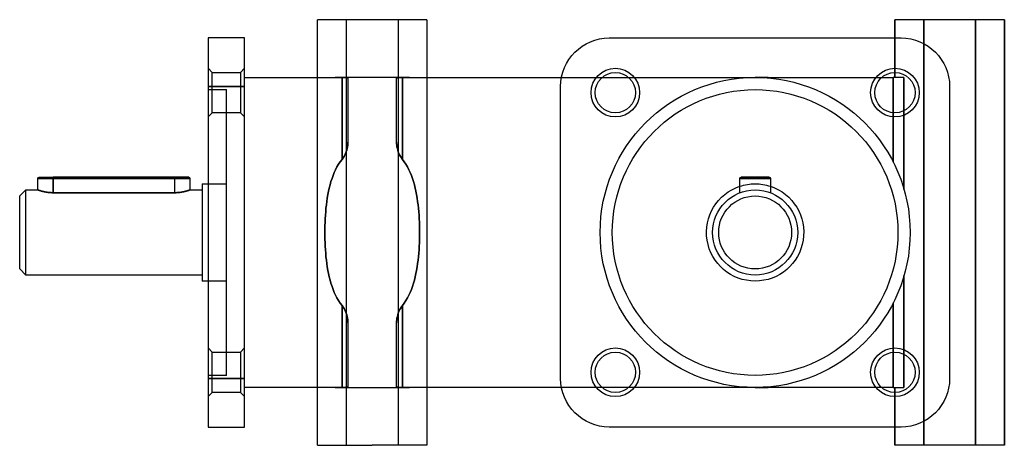
# Model space of a CAD drawing. Units: millimetres. Extents: x 45 to 448, y 47 to 338.
# Drawn here: x 286 to 448, y 47 to 117 of the extents above; entities that cross this region are included whole.
import ezdxf

# ---------------------------------------------------------------- set-up
doc = ezdxf.new("R2010")
doc.units = ezdxf.units.MM
doc.layers.add('HIDDEN', color=7, linetype='Continuous')
doc.layers.add('THICK', color=7, linetype='Continuous')

# ---------------------------------------------------------------- blocks, each defined once
blk = doc.blocks.new('atlanta_52_23_141_dsi7w7dnxbf4em4lb19z462ee_right')
at = {"layer": 'HIDDEN'}
for p, q in [((-67.25, 35), (-67.25, -35)), ((-67.25, 35), (-67.25, -35)), ((-58.75, -35), (-58.75, 35)), ((-58.75, -35), (-58.75, 35)), ((-54, -35), (-54, 35)), ((27.75, -35), (27.75, 35)), ((27.75, 35), (27.75, -35)), ((36.25, 35), (36.25, -35)), ((36.25, -35), (36.25, 35)), ((41, 35), (41, -35)), ((-90, 32), (-90, 32)), ((-84, 32), (-84, 32)), ((-24, 32), (-24, 32)), ((-24, 32), (-24, 32)), ((23, 32), (23, 26.32)), ((23, 26.32), (23, 32)), ((24, 32), (24, 32)), ((24, 32), (24, 32)), ((-89.32, 26.32), (-90, 27)), ((-89.32, 26.32), (-90, 27)), ((-89.32, 26.32), (-89.32, 23)), ((-89.32, 26.32), (-89.32, 23)), ((-84.68, 26.32), (-89.32, 26.32)), ((-84.68, 26.32), (-89.32, 26.32)), ((-84, 27), (-84.68, 26.32)), ((-84, 27), (-84.68, 26.32)), ((-84.68, 23), (-84.68, 26.32)), ((-84.68, 23), (-84.68, 26.32)), ((-84, 25.5), (-84, 25.5)), ((-72, 25.5), (-72, -25.5)), ((-69.12, 25.5), (-72, 25.5)), ((-69.12, 25.5), (-69.03, 25.5)), ((-69.03, 25.5), (-69.12, 25.5)), ((-69.12, 25.5), (-67.94, 25.5)), ((-69.03, 25.5), (-68.94, 25.5)), ((-68.94, 25.5), (-69.03, 25.5)), ((-68.94, 25.5), (-68.85, 25.5)), ((-68.85, 25.5), (-68.94, 25.5)), ((-68.85, 25.5), (-68.75, 25.5)), ((-68.75, 25.5), (-68.85, 25.5)), ((-68.75, 25.5), (-68.66, 25.5)), ((-68.66, 25.5), (-68.75, 25.5)), ((-68.66, 25.5), (-68.56, 25.5)), ((-68.56, 25.5), (-68.66, 25.5)), ((-68.56, 25.5), (-68.47, 25.5)), ((-68.47, 25.5), (-68.56, 25.5)), ((-68.47, 25.5), (-68.38, 25.5)), ((-68.38, 25.5), (-68.47, 25.5)), ((-68.38, 25.5), (-68.29, 25.5)), ((-68.29, 25.5), (-68.38, 25.5)), ((-68.29, 25.5), (-68.2, 25.5)), ((-68.2, 25.5), (-68.29, 25.5)), ((-68.2, 25.5), (-68.11, 25.5)), ((-68.11, 25.5), (-68.2, 25.5)), ((-68.11, 25.5), (-68.03, 25.5)), ((-68.03, 25.5), (-68.11, 25.5)), ((-68.03, 25.5), (-67.95, 25.5)), ((-67.95, 25.5), (-68.03, 25.5)), ((-67.96, 25.5), (-67.96, 12.02)), ((-67.96, 12.02), (-67.96, 25.5)), ((-67.96, 25.5), (-63, 25.5)), ((-67.95, 25.5), (-67.87, 25.5)), ((-67.87, 25.5), (-67.95, 25.5)), ((-67.87, 25.5), (-67.79, 25.5)), ((-67.79, 25.5), (-67.87, 25.5)), ((-67.79, 25.5), (-67.72, 25.49)), ((-67.72, 25.49), (-67.79, 25.5)), ((-67.72, 25.49), (-67.65, 25.49)), ((-67.65, 25.49), (-67.72, 25.49)), ((-67.65, 25.49), (-67.59, 25.49)), ((-67.59, 25.49), (-67.65, 25.49)), ((-67.59, 25.49), (-67.53, 25.49)), ((-67.53, 25.49), (-67.59, 25.49)), ((-67.53, 25.49), (-67.47, 25.49)), ((-67.47, 25.49), (-67.53, 25.49)), ((-67.47, 25.49), (-67.41, 25.49)), ((-67.41, 25.49), (-67.47, 25.49)), ((-67.41, 25.49), (-67.35, 25.48)), ((-67.35, 25.48), (-67.41, 25.49)), ((-67.35, 25.48), (-67.3, 25.48)), ((-67.3, 25.48), (-67.35, 25.48)), ((-67.3, 25.48), (-67.25, 25.48)), ((-67.25, 25.48), (-67.3, 25.48)), ((-67.25, 25.48), (-67.21, 25.47)), ((-67.21, 25.47), (-67.25, 25.48)), ((-67.21, 25.47), (-67.17, 25.47)), ((-67.17, 25.47), (-67.21, 25.47)), ((-67.17, 25.47), (-67.13, 25.46)), ((-67.13, 25.46), (-67.17, 25.47)), ((-67.13, 25.46), (-67.1, 25.46)), ((-67.1, 25.46), (-67.13, 25.46)), ((-67.1, 25.46), (-67.08, 25.45)), ((-67.08, 25.45), (-67.1, 25.46)), ((-67.08, 25.45), (-67.05, 25.45)), ((-67.05, 25.45), (-67.08, 25.45)), ((-67.05, 25.45), (-67.03, 25.44)), ((-67.03, 25.44), (-67.05, 25.45)), ((-67.03, 25.44), (-67.02, 25.43)), ((-67.02, 25.43), (-67.03, 25.44)), ((-67.02, 25.43), (-67.01, 25.43)), ((-67.01, 25.43), (-67.02, 25.43)), ((-67.01, 25.43), (-67, 25.42)), ((-67, 25.42), (-67.01, 25.43)), ((-67, 25.5), (-67, 25.5)), ((-67, 14.87), (-67, 25.5)), ((-67, 25.5), (-67, 25.5)), ((-67, 25.42), (-67, 25.41)), ((-67, 25.41), (-67, 25.42)), ((-63, 25.5), (-58.04, 25.5)), ((-59, 25.5), (-59, 25.5)), ((-59, 25.5), (-59, 14.87)), ((-59, 25.5), (-59, 25.5)), ((-59, 25.42), (-58.99, 25.43)), ((-58.99, 25.43), (-59, 25.42)), ((-59, 25.41), (-59, 25.42)), ((-59, 25.42), (-59, 25.41)), ((-58.99, 25.43), (-58.98, 25.43)), ((-58.98, 25.43), (-58.99, 25.43)), ((-58.98, 25.43), (-58.97, 25.44)), ((-58.97, 25.44), (-58.98, 25.43)), ((-58.97, 25.44), (-58.95, 25.45)), ((-58.95, 25.45), (-58.97, 25.44)), ((-58.95, 25.45), (-58.92, 25.45)), ((-58.92, 25.45), (-58.95, 25.45)), ((-58.92, 25.45), (-58.89, 25.46)), ((-58.9, 25.46), (-58.92, 25.45)), ((-58.87, 25.46), (-58.9, 25.46)), ((-58.89, 25.46), (-58.86, 25.46)), ((-58.83, 25.47), (-58.87, 25.46)), ((-58.86, 25.46), (-58.82, 25.47)), ((-58.79, 25.47), (-58.83, 25.47)), ((-58.82, 25.47), (-58.78, 25.47)), ((-58.75, 25.48), (-58.79, 25.47)), ((-58.78, 25.47), (-58.73, 25.48)), ((-58.7, 25.48), (-58.75, 25.48)), ((-58.73, 25.48), (-58.68, 25.48)), ((-58.65, 25.48), (-58.7, 25.48)), ((-58.68, 25.48), (-58.63, 25.48)), ((-58.59, 25.49), (-58.65, 25.48)), ((-58.63, 25.48), (-58.57, 25.49)), ((-58.53, 25.49), (-58.59, 25.49)), ((-58.57, 25.49), (-58.51, 25.49)), ((-58.47, 25.49), (-58.53, 25.49)), ((-58.51, 25.49), (-58.45, 25.49)), ((-58.41, 25.49), (-58.47, 25.49)), ((-58.45, 25.49), (-58.39, 25.49)), ((-58.35, 25.49), (-58.41, 25.49)), ((-58.39, 25.49), (-58.32, 25.49)), ((-58.28, 25.49), (-58.35, 25.49)), ((-58.32, 25.49), (-58.25, 25.5)), ((-58.21, 25.5), (-58.28, 25.49)), ((-58.25, 25.5), (-58.17, 25.5)), ((-58.13, 25.5), (-58.21, 25.5)), ((-58.17, 25.5), (-58.1, 25.5)), ((-58.05, 25.5), (-58.13, 25.5)), ((-58.1, 25.5), (-58.01, 25.5)), ((-57.97, 25.5), (-58.05, 25.5)), ((-58.04, 25.5), (-58.04, 12.02)), ((-58.04, 12.02), (-58.04, 25.5)), ((-58.04, 25.5), (-56.88, 25.5)), ((-58.01, 25.5), (-57.93, 25.5)), ((-57.89, 25.5), (-57.97, 25.5)), ((-57.93, 25.5), (-57.84, 25.5)), ((-57.8, 25.5), (-57.89, 25.5)), ((-57.84, 25.5), (-57.75, 25.5)), ((-57.71, 25.5), (-57.8, 25.5)), ((-57.75, 25.5), (-57.66, 25.5)), ((-57.62, 25.5), (-57.71, 25.5)), ((-57.66, 25.5), (-57.57, 25.5)), ((-57.53, 25.5), (-57.62, 25.5)), ((-57.57, 25.5), (-57.47, 25.5)), ((-57.44, 25.5), (-57.53, 25.5)), ((-57.47, 25.5), (-57.38, 25.5)), ((-57.34, 25.5), (-57.44, 25.5)), ((-57.38, 25.5), (-57.28, 25.5)), ((-57.25, 25.5), (-57.34, 25.5)), ((-57.28, 25.5), (-57.19, 25.5)), ((-57.15, 25.5), (-57.25, 25.5)), ((-57.19, 25.5), (-57.09, 25.5)), ((-57.06, 25.5), (-57.15, 25.5)), ((-57.09, 25.5), (-56.99, 25.5)), ((-56.97, 25.5), (-57.06, 25.5)), ((-56.99, 25.5), (-56.9, 25.5)), ((-56.88, 25.5), (-56.97, 25.5)), ((-56.9, 25.5), (-56.9, 25.5)), ((-56.9, 25.5), (-56.89, 25.5)), ((-56.9, 25.5), (-56.88, 25.5)), ((-56.89, 25.5), (-56.89, 25.5)), ((-56.89, 25.5), (-56.88, 25.5)), ((-56.88, 25.5), (-56.88, 25.5)), ((-56.88, 25.5), (-56.88, 25.5)), ((-54, 25.5), (-56.88, 25.5)), ((-25.19, 25.5), (-31.86, 25.5)), ((0, 25.5), (-20.81, 25.5)), ((0, 25.5), (0, 25.5)), ((0, 25.5), (0, 25.5)), ((0, 25.5), (2.12, 25.5)), ((2.12, 25.41), (2.12, 25.5)), ((2.12, 25.5), (2.12, 25.41)), ((2.12, 25.5), (2.12, 25.41)), ((20.81, 25.5), (2.12, 25.5)), ((2.12, 25.41), (2.12, 25.5)), ((22.71, 11.59), (22.71, 25.5)), ((22.71, 25.5), (22.71, 11.59)), ((22.71, 25.5), (22.71, 11.59)), ((24.49, 25.5), (24.49, 7.12)), ((24.49, 7.12), (24.49, 25.5)), ((24.49, 25.5), (24.49, 7.12)), ((-90, 24), (-84, 24)), ((-87, 23.5), (-90, 23.5)), ((-89.32, 23), (-89.32, 19.68)), ((-89.32, 23), (-89.32, 19.68)), ((-87, 23.5), (-87, 0)), ((-84.68, 19.68), (-84.68, 23)), ((-84.68, 19.68), (-84.68, 23)), ((-32, 24), (-32, 24)), ((-32, 24), (-32, 24)), ((32, 24), (32, 24)), ((32, 24), (32, 24)), ((-90, 19), (-89.32, 19.68)), ((-90, 19), (-89.32, 19.68)), ((-89.32, 19.68), (-84.68, 19.68)), ((-89.32, 19.68), (-84.68, 19.68)), ((-84.68, 19.68), (-84, 19)), ((-84.68, 19.68), (-84, 19)), ((22.71, 11.59), (22.71, 19.69)), ((24.49, 7.12), (24.49, 20.03)), ((-67.01, 14.62), (-67.03, 14.36)), ((-67.03, 14.36), (-67.01, 14.62)), ((-67, 14.87), (-67.01, 14.62)), ((-67.01, 14.62), (-67, 14.87)), ((-58.99, 14.62), (-59, 14.87)), ((-59, 14.87), (-58.99, 14.62)), ((-58.97, 14.36), (-58.99, 14.62)), ((-58.99, 14.62), (-58.97, 14.36)), ((-67.38, 13.01), (-67.5, 12.76)), ((-67.5, 12.76), (-67.38, 13.01)), ((-67.28, 13.28), (-67.38, 13.01)), ((-67.38, 13.01), (-67.28, 13.28)), ((-67.2, 13.55), (-67.28, 13.28)), ((-67.28, 13.28), (-67.2, 13.55)), ((-67.13, 13.82), (-67.2, 13.55)), ((-67.2, 13.55), (-67.13, 13.82)), ((-67.07, 14.09), (-67.13, 13.82)), ((-67.13, 13.82), (-67.07, 14.09)), ((-67.03, 14.36), (-67.07, 14.09)), ((-67.07, 14.09), (-67.03, 14.36)), ((-58.93, 14.09), (-58.97, 14.36)), ((-58.97, 14.36), (-58.93, 14.09)), ((-58.87, 13.82), (-58.93, 14.09)), ((-58.93, 14.09), (-58.87, 13.82)), ((-58.8, 13.55), (-58.87, 13.82)), ((-58.87, 13.82), (-58.8, 13.55)), ((-58.72, 13.27), (-58.8, 13.55)), ((-58.8, 13.55), (-58.72, 13.27)), ((-58.61, 13.01), (-58.72, 13.27)), ((-58.72, 13.27), (-58.61, 13.01)), ((-58.5, 12.75), (-58.61, 13.01)), ((-58.61, 13.01), (-58.5, 12.75)), ((-68.26, 11.62), (-68.54, 11.21)), ((-68.54, 11.21), (-68.26, 11.62)), ((-67.96, 12.02), (-68.26, 11.62)), ((-68.26, 11.62), (-67.96, 12.02)), ((-67.78, 12.27), (-67.96, 12.02)), ((-67.96, 12.02), (-67.78, 12.27)), ((-67.63, 12.51), (-67.78, 12.27)), ((-67.78, 12.27), (-67.63, 12.51)), ((-67.5, 12.76), (-67.63, 12.51)), ((-67.63, 12.51), (-67.5, 12.76)), ((-58.36, 12.49), (-58.5, 12.75)), ((-58.5, 12.75), (-58.36, 12.49)), ((-58.21, 12.25), (-58.36, 12.49)), ((-58.36, 12.49), (-58.21, 12.25)), ((-58.04, 12.02), (-58.21, 12.25)), ((-58.21, 12.25), (-58.04, 12.02)), ((-58.04, 12.02), (-57.74, 11.62)), ((-57.74, 11.62), (-58.04, 12.02)), ((-57.74, 11.62), (-57.46, 11.21)), ((-57.46, 11.21), (-57.74, 11.62)), ((-69.25, 9.85), (-69.44, 9.37)), ((-69.44, 9.37), (-69.25, 9.85)), ((-69.03, 10.32), (-69.25, 9.85)), ((-69.25, 9.85), (-69.03, 10.32)), ((-68.8, 10.77), (-69.03, 10.32)), ((-69.03, 10.32), (-68.8, 10.77)), ((-68.54, 11.21), (-68.8, 10.77)), ((-68.8, 10.77), (-68.54, 11.21)), ((-57.46, 11.21), (-57.2, 10.77)), ((-57.2, 10.77), (-57.46, 11.21)), ((-57.2, 10.77), (-56.97, 10.32)), ((-56.97, 10.32), (-57.2, 10.77)), ((-56.97, 10.32), (-56.75, 9.85)), ((-56.75, 9.85), (-56.97, 10.32)), ((-56.75, 9.85), (-56.56, 9.37)), ((-56.56, 9.37), (-56.75, 9.85)), ((-69.79, 8.36), (-69.94, 7.84)), ((-69.94, 7.84), (-69.79, 8.36)), ((-69.62, 8.87), (-69.79, 8.36)), ((-69.79, 8.36), (-69.62, 8.87)), ((-69.44, 9.37), (-69.62, 8.87)), ((-69.62, 8.87), (-69.44, 9.37)), ((-56.56, 9.37), (-56.38, 8.87)), ((-56.38, 8.87), (-56.56, 9.37)), ((-56.38, 8.87), (-56.21, 8.36)), ((-56.21, 8.36), (-56.38, 8.87)), ((-56.21, 8.36), (-56.06, 7.84)), ((-56.06, 7.84), (-56.21, 8.36)), ((-120, 7), (-120, -7)), ((-87, 8), (-90, 8)), ((-70.19, 6.77), (-70.29, 6.23)), ((-70.29, 6.23), (-70.19, 6.77)), ((-70.07, 7.31), (-70.19, 6.77)), ((-70.19, 6.77), (-70.07, 7.31)), ((-69.94, 7.84), (-70.07, 7.31)), ((-70.07, 7.31), (-69.94, 7.84)), ((-56.06, 7.84), (-55.93, 7.31)), ((-55.93, 7.31), (-56.06, 7.84)), ((-55.93, 7.31), (-55.81, 6.77)), ((-55.81, 6.77), (-55.93, 7.31)), ((-55.81, 6.77), (-55.71, 6.23)), ((-55.71, 6.23), (-55.81, 6.77)), ((-70.47, 5.11), (-70.54, 4.55)), ((-70.54, 4.55), (-70.47, 5.11)), ((-70.39, 5.67), (-70.47, 5.11)), ((-70.47, 5.11), (-70.39, 5.67)), ((-70.29, 6.23), (-70.39, 5.67)), ((-70.39, 5.67), (-70.29, 6.23)), ((-55.71, 6.23), (-55.61, 5.67)), ((-55.61, 5.67), (-55.71, 6.23)), ((-55.61, 5.67), (-55.53, 5.11)), ((-55.53, 5.11), (-55.61, 5.67)), ((-55.53, 5.11), (-55.46, 4.55)), ((-55.46, 4.55), (-55.53, 5.11)), ((-70.66, 3.41), (-70.7, 2.84)), ((-70.7, 2.84), (-70.66, 3.41)), ((-70.61, 3.98), (-70.66, 3.41)), ((-70.66, 3.41), (-70.61, 3.98)), ((-70.54, 4.55), (-70.61, 3.98)), ((-70.61, 3.98), (-70.54, 4.55)), ((-55.46, 4.55), (-55.39, 3.98)), ((-55.39, 3.98), (-55.46, 4.55)), ((-55.39, 3.98), (-55.34, 3.41)), ((-55.34, 3.41), (-55.39, 3.98)), ((-55.34, 3.41), (-55.3, 2.84)), ((-55.3, 2.84), (-55.34, 3.41)), ((-70.76, 1.69), (-70.78, 1.12)), ((-70.78, 1.12), (-70.76, 1.69)), ((-70.74, 2.26), (-70.76, 1.69)), ((-70.76, 1.69), (-70.74, 2.26)), ((-70.7, 2.84), (-70.74, 2.26)), ((-70.74, 2.26), (-70.7, 2.84)), ((-55.3, 2.84), (-55.26, 2.26)), ((-55.26, 2.26), (-55.3, 2.84)), ((-55.26, 2.26), (-55.24, 1.69)), ((-55.24, 1.69), (-55.26, 2.26)), ((-55.24, 1.69), (-55.22, 1.12)), ((-55.22, 1.12), (-55.24, 1.69)), ((-87, 0), (-87, -23.5)), ((-70.78, 1.12), (-70.79, 0.56)), ((-70.79, 0.56), (-70.78, 1.12)), ((-70.79, 0.56), (-70.79, 0)), ((-70.79, 0), (-70.79, 0.56)), ((-70.79, -0.56), (-70.79, 0)), ((-70.79, 0), (-70.79, -0.56)), ((-55.22, 1.12), (-55.21, 0.56)), ((-55.21, 0.56), (-55.22, 1.12)), ((-55.21, 0.56), (-55.21, 0)), ((-55.21, 0), (-55.21, 0.56)), ((-55.21, 0), (-55.21, -0.56)), ((-55.21, -0.56), (-55.21, 0)), ((-70.78, -1.12), (-70.79, -0.56)), ((-70.79, -0.56), (-70.78, -1.12)), ((-70.76, -1.69), (-70.78, -1.12)), ((-70.78, -1.12), (-70.76, -1.69)), ((-55.22, -1.12), (-55.24, -1.69)), ((-55.24, -1.69), (-55.22, -1.12)), ((-55.21, -0.56), (-55.22, -1.12)), ((-55.22, -1.12), (-55.21, -0.56)), ((-70.74, -2.26), (-70.76, -1.69)), ((-70.76, -1.69), (-70.74, -2.26)), ((-70.7, -2.84), (-70.74, -2.26)), ((-70.74, -2.26), (-70.7, -2.84)), ((-70.66, -3.41), (-70.7, -2.84)), ((-70.7, -2.84), (-70.66, -3.41)), ((-55.3, -2.84), (-55.34, -3.41)), ((-55.34, -3.41), (-55.3, -2.84)), ((-55.26, -2.26), (-55.3, -2.84)), ((-55.3, -2.84), (-55.26, -2.26)), ((-55.24, -1.69), (-55.26, -2.26)), ((-55.26, -2.26), (-55.24, -1.69)), ((-70.61, -3.98), (-70.66, -3.41)), ((-70.66, -3.41), (-70.61, -3.98)), ((-70.54, -4.55), (-70.61, -3.98)), ((-70.61, -3.98), (-70.54, -4.55)), ((-70.47, -5.11), (-70.54, -4.55)), ((-70.54, -4.55), (-70.47, -5.11)), ((-55.46, -4.55), (-55.53, -5.11)), ((-55.53, -5.11), (-55.46, -4.55)), ((-55.39, -3.98), (-55.46, -4.55)), ((-55.46, -4.55), (-55.39, -3.98)), ((-55.34, -3.41), (-55.39, -3.98)), ((-55.39, -3.98), (-55.34, -3.41)), ((-70.39, -5.67), (-70.47, -5.11)), ((-70.47, -5.11), (-70.39, -5.67)), ((-70.29, -6.23), (-70.39, -5.67)), ((-70.39, -5.67), (-70.29, -6.23)), ((-70.19, -6.77), (-70.29, -6.23)), ((-70.29, -6.23), (-70.19, -6.77)), ((-55.71, -6.23), (-55.81, -6.77)), ((-55.81, -6.77), (-55.71, -6.23)), ((-55.61, -5.67), (-55.71, -6.23)), ((-55.71, -6.23), (-55.61, -5.67)), ((-55.53, -5.11), (-55.61, -5.67)), ((-55.61, -5.67), (-55.53, -5.11)), ((-117.99, -7), (-118, -7)), ((-118, -7), (-118, -7)), ((-117.98, -6.99), (-117.99, -7)), ((-117.96, -6.99), (-117.98, -6.99)), ((-117.94, -6.98), (-117.96, -6.99)), ((-117.91, -6.97), (-117.94, -6.98)), ((-117.88, -6.96), (-117.91, -6.97)), ((-117.84, -6.94), (-117.88, -6.96)), ((-117.8, -6.93), (-117.84, -6.94)), ((-117.75, -6.91), (-117.8, -6.93)), ((-117.7, -6.9), (-117.75, -6.91)), ((-117.64, -6.88), (-117.7, -6.9)), ((-117.58, -6.86), (-117.64, -6.88)), ((-117.52, -6.84), (-117.58, -6.86)), ((-117.45, -6.82), (-117.52, -6.84)), ((-117.38, -6.8), (-117.45, -6.82)), ((-117.3, -6.78), (-117.38, -6.8)), ((-117.23, -6.76), (-117.3, -6.78)), ((-117.15, -6.74), (-117.23, -6.76)), ((-117.06, -6.72), (-117.15, -6.74)), ((-116.98, -6.7), (-117.06, -6.72)), ((-116.89, -6.68), (-116.98, -6.7)), ((-116.79, -6.66), (-116.89, -6.68)), ((-116.69, -6.65), (-116.79, -6.66)), ((-116.59, -6.63), (-116.69, -6.65)), ((-116.49, -6.61), (-116.59, -6.63)), ((-116.38, -6.6), (-116.49, -6.61)), ((-116.27, -6.58), (-116.38, -6.6)), ((-116.16, -6.57), (-116.27, -6.58)), ((-116.05, -6.56), (-116.16, -6.57)), ((-115.94, -6.55), (-116.05, -6.56)), ((-115.83, -6.55), (-115.94, -6.55)), ((-115.72, -6.54), (-115.83, -6.55)), ((-115.61, -6.54), (-115.72, -6.54)), ((-115.5, -6.54), (-115.61, -6.54)), ((-95.5, -6.54), (-115.5, -6.54)), ((-115.5, -6.54), (-115.5, -8.9)), ((-95.39, -6.54), (-95.5, -6.54)), ((-95.5, -6.54), (-95.5, -8.9)), ((-95.28, -6.54), (-95.39, -6.54)), ((-95.17, -6.55), (-95.28, -6.54)), ((-95.06, -6.55), (-95.17, -6.55)), ((-94.95, -6.56), (-95.06, -6.55)), ((-94.84, -6.57), (-94.95, -6.56)), ((-94.73, -6.58), (-94.84, -6.57)), ((-94.62, -6.6), (-94.73, -6.58)), ((-94.51, -6.61), (-94.62, -6.6)), ((-94.41, -6.63), (-94.51, -6.61)), ((-94.31, -6.65), (-94.41, -6.63)), ((-94.21, -6.66), (-94.31, -6.65)), ((-94.11, -6.68), (-94.21, -6.66)), ((-94.02, -6.7), (-94.11, -6.68)), ((-93.94, -6.72), (-94.02, -6.7)), ((-93.85, -6.74), (-93.94, -6.72)), ((-93.77, -6.76), (-93.85, -6.74)), ((-93.7, -6.78), (-93.77, -6.76)), ((-93.62, -6.8), (-93.7, -6.78)), ((-93.55, -6.82), (-93.62, -6.8)), ((-93.48, -6.84), (-93.55, -6.82)), ((-93.42, -6.86), (-93.48, -6.84)), ((-93.36, -6.88), (-93.42, -6.86)), ((-93.3, -6.9), (-93.36, -6.88)), ((-93.25, -6.91), (-93.3, -6.9)), ((-93.2, -6.93), (-93.25, -6.91)), ((-93.16, -6.94), (-93.2, -6.93)), ((-93.12, -6.96), (-93.16, -6.94)), ((-93.09, -6.97), (-93.12, -6.96)), ((-93.06, -6.98), (-93.09, -6.97)), ((-93.04, -6.99), (-93.06, -6.98)), ((-93.02, -6.99), (-93.04, -6.99)), ((-93.01, -7), (-93.02, -6.99)), ((-93, -7), (-93.01, -7)), ((-93, -7), (-93, -7)), ((-90, -8), (-87, -8)), ((-70.07, -7.31), (-70.19, -6.77)), ((-70.19, -6.77), (-70.07, -7.31)), ((-69.94, -7.84), (-70.07, -7.31)), ((-70.07, -7.31), (-69.94, -7.84)), ((-69.79, -8.36), (-69.94, -7.84)), ((-69.94, -7.84), (-69.79, -8.36)), ((-56.06, -7.84), (-56.21, -8.36)), ((-56.21, -8.36), (-56.06, -7.84)), ((-55.93, -7.31), (-56.06, -7.84)), ((-56.06, -7.84), (-55.93, -7.31)), ((-55.81, -6.77), (-55.93, -7.31)), ((-55.93, -7.31), (-55.81, -6.77)), ((-2.5, -6.54), (-2.5, -6.54)), ((-2.5, -6.54), (-2.5, -6.54)), ((-2.5, -6.54), (-2.5, -6.54)), ((2.5, -6.54), (2.5, -6.54)), ((2.5, -6.54), (2.5, -6.54)), ((24.49, -7.12), (24.49, -25.5)), ((24.49, -25.5), (24.49, -7.12)), ((24.49, -7.12), (24.49, -25.5)), ((24.49, -20.03), (24.49, -7.12)), ((-118, -8.9), (-115.5, -8.9)), ((-115.5, -9.1), (-115.5, -8.9)), ((-115.5, -8.9), (-95.5, -8.9)), ((-95.5, -8.9), (-93, -8.9)), ((-95.5, -9.1), (-95.5, -8.9)), ((-69.62, -8.87), (-69.79, -8.36)), ((-69.79, -8.36), (-69.62, -8.87)), ((-69.44, -9.37), (-69.62, -8.87)), ((-69.62, -8.87), (-69.44, -9.37)), ((-69.25, -9.85), (-69.44, -9.37)), ((-69.44, -9.37), (-69.25, -9.85)), ((-56.56, -9.37), (-56.75, -9.85)), ((-56.75, -9.85), (-56.56, -9.37)), ((-56.38, -8.87), (-56.56, -9.37)), ((-56.56, -9.37), (-56.38, -8.87)), ((-56.21, -8.36), (-56.38, -8.87)), ((-56.38, -8.87), (-56.21, -8.36)), ((-2.5, -8.9), (0, -8.9)), ((-2.5, -8.9), (0, -8.9)), ((-2.5, -8.9), (-2.5, -8.9)), ((-2.5, -8.9), (0, -8.9)), ((-2.5, -8.9), (-2.5, -8.9)), ((-2.3, -9.1), (-2.3, -9.1)), ((-2.3, -9.1), (-2.3, -9.1)), ((0, -8.9), (2.5, -8.9)), ((0, -8.9), (2.5, -8.9)), ((0, -8.9), (2.5, -8.9)), ((2.3, -9.1), (2.3, -9.1)), ((2.3, -9.1), (2.3, -9.1)), ((2.5, -8.9), (2.5, -8.9)), ((2.5, -8.9), (2.5, -8.9)), ((-69.03, -10.32), (-69.25, -9.85)), ((-69.25, -9.85), (-69.03, -10.32)), ((-68.8, -10.77), (-69.03, -10.32)), ((-69.03, -10.32), (-68.8, -10.77)), ((-68.54, -11.21), (-68.8, -10.77)), ((-68.8, -10.77), (-68.54, -11.21)), ((-68.26, -11.62), (-68.54, -11.21)), ((-68.54, -11.21), (-68.26, -11.62)), ((-57.46, -11.21), (-57.74, -11.62)), ((-57.74, -11.62), (-57.46, -11.21)), ((-57.2, -10.77), (-57.46, -11.21)), ((-57.46, -11.21), (-57.2, -10.77)), ((-56.97, -10.32), (-57.2, -10.77)), ((-57.2, -10.77), (-56.97, -10.32)), ((-56.75, -9.85), (-56.97, -10.32)), ((-56.97, -10.32), (-56.75, -9.85)), ((-67.96, -12.02), (-68.26, -11.62)), ((-68.26, -11.62), (-67.96, -12.02)), ((-67.96, -12.02), (-67.78, -12.27)), ((-67.78, -12.27), (-67.96, -12.02)), ((-67.96, -12.02), (-67.96, -25.5)), ((-67.96, -25.5), (-67.96, -12.02)), ((-67.78, -12.27), (-67.63, -12.51)), ((-67.63, -12.51), (-67.78, -12.27)), ((-67.63, -12.51), (-67.5, -12.76)), ((-67.5, -12.76), (-67.63, -12.51)), ((-67.5, -12.76), (-67.38, -13.01)), ((-67.38, -13.01), (-67.5, -12.76)), ((-58.5, -12.75), (-58.61, -13.01)), ((-58.61, -13.01), (-58.5, -12.75)), ((-58.36, -12.49), (-58.5, -12.75)), ((-58.5, -12.75), (-58.36, -12.49)), ((-58.21, -12.25), (-58.36, -12.49)), ((-58.36, -12.49), (-58.21, -12.25)), ((-58.04, -12.02), (-58.21, -12.25)), ((-58.21, -12.25), (-58.04, -12.02)), ((-57.74, -11.62), (-58.04, -12.02)), ((-58.04, -12.02), (-57.74, -11.62)), ((-58.04, -12.02), (-58.04, -25.5)), ((-58.04, -25.5), (-58.04, -12.02)), ((22.71, -19.69), (22.71, -11.59)), ((22.71, -11.59), (22.71, -25.5)), ((22.71, -25.5), (22.71, -11.59)), ((22.71, -11.59), (22.71, -25.5)), ((-67.38, -13.01), (-67.28, -13.28)), ((-67.28, -13.28), (-67.38, -13.01)), ((-67.28, -13.28), (-67.2, -13.55)), ((-67.2, -13.55), (-67.28, -13.28)), ((-67.2, -13.55), (-67.13, -13.82)), ((-67.13, -13.82), (-67.2, -13.55)), ((-67.13, -13.82), (-67.07, -14.09)), ((-67.07, -14.09), (-67.13, -13.82)), ((-67.07, -14.09), (-67.03, -14.36)), ((-67.03, -14.36), (-67.07, -14.09)), ((-67.03, -14.36), (-67.01, -14.62)), ((-67.01, -14.62), (-67.03, -14.36)), ((-58.97, -14.36), (-58.99, -14.62)), ((-58.99, -14.62), (-58.97, -14.36)), ((-58.93, -14.09), (-58.97, -14.36)), ((-58.97, -14.36), (-58.93, -14.09)), ((-58.87, -13.82), (-58.93, -14.09)), ((-58.93, -14.09), (-58.87, -13.82)), ((-58.8, -13.55), (-58.87, -13.82)), ((-58.87, -13.82), (-58.8, -13.55)), ((-58.72, -13.27), (-58.8, -13.55)), ((-58.8, -13.55), (-58.72, -13.27)), ((-58.61, -13.01), (-58.72, -13.27)), ((-58.72, -13.27), (-58.61, -13.01)), ((-67.01, -14.62), (-67, -14.87)), ((-67, -14.87), (-67.01, -14.62)), ((-67, -25.5), (-67, -14.87)), ((-58.99, -14.62), (-59, -14.87)), ((-59, -14.87), (-58.99, -14.62)), ((-59, -14.87), (-59, -25.5)), ((-89.32, -19.68), (-90, -19)), ((-89.32, -19.68), (-90, -19)), ((-84, -19), (-84.68, -19.68)), ((-84, -19), (-84.68, -19.68)), ((-89.32, -19.68), (-89.32, -23)), ((-89.32, -19.68), (-89.32, -23)), ((-84.68, -19.68), (-89.32, -19.68)), ((-84.68, -19.68), (-89.32, -19.68)), ((-84.68, -23), (-84.68, -19.68)), ((-84.68, -23), (-84.68, -19.68)), ((-90, -23.5), (-87, -23.5)), ((-84, -24), (-90, -24)), ((-89.32, -23), (-89.32, -26.32)), ((-89.32, -23), (-89.32, -26.32)), ((-84.68, -26.32), (-84.68, -23)), ((-84.68, -26.32), (-84.68, -23)), ((-32, -24), (-32, -24)), ((-32, -24), (-32, -24)), ((32, -24), (32, -24)), ((32, -24), (32, -24)), ((-84, -25.5), (-84, -25.5)), ((-72, -25.5), (-69.12, -25.5)), ((-69.03, -25.5), (-69.12, -25.5)), ((-69.12, -25.5), (-69.03, -25.5)), ((-67.96, -25.5), (-69.12, -25.5)), ((-68.94, -25.5), (-69.03, -25.5)), ((-69.03, -25.5), (-68.94, -25.5)), ((-68.85, -25.5), (-68.94, -25.5)), ((-68.94, -25.5), (-68.85, -25.5)), ((-68.75, -25.5), (-68.85, -25.5)), ((-68.85, -25.5), (-68.75, -25.5)), ((-68.66, -25.5), (-68.75, -25.5)), ((-68.75, -25.5), (-68.66, -25.5)), ((-68.56, -25.5), (-68.66, -25.5)), ((-68.66, -25.5), (-68.56, -25.5)), ((-68.47, -25.5), (-68.56, -25.5)), ((-68.56, -25.5), (-68.47, -25.5)), ((-68.38, -25.5), (-68.47, -25.5)), ((-68.47, -25.5), (-68.38, -25.5)), ((-68.29, -25.5), (-68.38, -25.5)), ((-68.38, -25.5), (-68.29, -25.5)), ((-68.2, -25.5), (-68.29, -25.5)), ((-68.29, -25.5), (-68.2, -25.5)), ((-68.11, -25.5), (-68.2, -25.5)), ((-68.2, -25.5), (-68.11, -25.5)), ((-68.03, -25.5), (-68.11, -25.5)), ((-68.11, -25.5), (-68.03, -25.5)), ((-67.95, -25.5), (-68.03, -25.5)), ((-68.03, -25.5), (-67.95, -25.5)), ((-63, -25.5), (-67.96, -25.5)), ((-67.87, -25.5), (-67.95, -25.5)), ((-67.95, -25.5), (-67.87, -25.5)), ((-67.79, -25.5), (-67.87, -25.5)), ((-67.87, -25.5), (-67.79, -25.5)), ((-67.72, -25.49), (-67.79, -25.5)), ((-67.79, -25.5), (-67.72, -25.49)), ((-67.65, -25.49), (-67.72, -25.49)), ((-67.72, -25.49), (-67.65, -25.49)), ((-67.59, -25.49), (-67.65, -25.49)), ((-67.65, -25.49), (-67.59, -25.49)), ((-67.53, -25.49), (-67.59, -25.49)), ((-67.59, -25.49), (-67.53, -25.49)), ((-67.47, -25.49), (-67.53, -25.49)), ((-67.53, -25.49), (-67.47, -25.49)), ((-67.41, -25.49), (-67.47, -25.49)), ((-67.47, -25.49), (-67.41, -25.49)), ((-67.35, -25.48), (-67.41, -25.49)), ((-67.41, -25.49), (-67.35, -25.48)), ((-67.3, -25.48), (-67.35, -25.48)), ((-67.35, -25.48), (-67.3, -25.48)), ((-67.25, -25.48), (-67.3, -25.48)), ((-67.3, -25.48), (-67.25, -25.48)), ((-67.21, -25.47), (-67.25, -25.48)), ((-67.25, -25.48), (-67.21, -25.47)), ((-67.17, -25.47), (-67.21, -25.47)), ((-67.21, -25.47), (-67.17, -25.47)), ((-67.13, -25.46), (-67.17, -25.47)), ((-67.17, -25.47), (-67.13, -25.46)), ((-67.1, -25.46), (-67.13, -25.46)), ((-67.13, -25.46), (-67.1, -25.46)), ((-67.08, -25.45), (-67.1, -25.46)), ((-67.1, -25.46), (-67.08, -25.45)), ((-67.05, -25.45), (-67.08, -25.45)), ((-67.08, -25.45), (-67.05, -25.45)), ((-67.03, -25.44), (-67.05, -25.45)), ((-67.05, -25.45), (-67.03, -25.44)), ((-67.02, -25.43), (-67.03, -25.44)), ((-67.03, -25.44), (-67.02, -25.43)), ((-67.01, -25.43), (-67.02, -25.43)), ((-67.02, -25.43), (-67.01, -25.43)), ((-67, -25.42), (-67.01, -25.43)), ((-67.01, -25.43), (-67, -25.42)), ((-67, -25.41), (-67, -25.42)), ((-67, -25.42), (-67, -25.41)), ((-67, -25.5), (-67, -25.5)), ((-67, -25.5), (-67, -25.5)), ((-58.04, -25.5), (-63, -25.5)), ((-59, -25.41), (-59, -25.42)), ((-59, -25.42), (-59, -25.41)), ((-59, -25.42), (-58.99, -25.43)), ((-58.99, -25.43), (-59, -25.42)), ((-59, -25.5), (-59, -25.5)), ((-59, -25.5), (-59, -25.5)), ((-58.99, -25.43), (-58.98, -25.43)), ((-58.98, -25.43), (-58.99, -25.43)), ((-58.98, -25.43), (-58.97, -25.44)), ((-58.97, -25.44), (-58.98, -25.43)), ((-58.97, -25.44), (-58.95, -25.45)), ((-58.95, -25.45), (-58.97, -25.44)), ((-58.95, -25.45), (-58.92, -25.45)), ((-58.92, -25.45), (-58.95, -25.45)), ((-58.92, -25.45), (-58.9, -25.46)), ((-58.9, -25.46), (-58.92, -25.45)), ((-58.9, -25.46), (-58.87, -25.46)), ((-58.87, -25.46), (-58.9, -25.46)), ((-58.87, -25.46), (-58.83, -25.47)), ((-58.83, -25.47), (-58.87, -25.46)), ((-58.83, -25.47), (-58.79, -25.47)), ((-58.79, -25.47), (-58.83, -25.47)), ((-58.79, -25.47), (-58.75, -25.48)), ((-58.75, -25.48), (-58.79, -25.47)), ((-58.75, -25.48), (-58.7, -25.48)), ((-58.7, -25.48), (-58.75, -25.48)), ((-58.7, -25.48), (-58.65, -25.48)), ((-58.65, -25.48), (-58.7, -25.48)), ((-58.65, -25.48), (-58.59, -25.49)), ((-58.59, -25.49), (-58.65, -25.48)), ((-58.59, -25.49), (-58.53, -25.49)), ((-58.53, -25.49), (-58.59, -25.49)), ((-58.53, -25.49), (-58.47, -25.49)), ((-58.47, -25.49), (-58.53, -25.49)), ((-58.47, -25.49), (-58.41, -25.49)), ((-58.41, -25.49), (-58.47, -25.49)), ((-58.41, -25.49), (-58.35, -25.49)), ((-58.35, -25.49), (-58.41, -25.49)), ((-58.35, -25.49), (-58.28, -25.49)), ((-58.28, -25.49), (-58.35, -25.49)), ((-58.28, -25.49), (-58.21, -25.5)), ((-58.21, -25.5), (-58.28, -25.49)), ((-58.21, -25.5), (-58.13, -25.5)), ((-58.13, -25.5), (-58.21, -25.5)), ((-58.13, -25.5), (-58.05, -25.5)), ((-58.05, -25.5), (-58.13, -25.5)), ((-56.88, -25.5), (-58.06, -25.5)), ((-58.05, -25.5), (-57.97, -25.5)), ((-57.97, -25.5), (-58.05, -25.5)), ((-57.97, -25.5), (-57.89, -25.5)), ((-57.89, -25.5), (-57.97, -25.5)), ((-57.89, -25.5), (-57.8, -25.5)), ((-57.8, -25.5), (-57.89, -25.5)), ((-57.8, -25.5), (-57.71, -25.5)), ((-57.71, -25.5), (-57.8, -25.5)), ((-57.71, -25.5), (-57.62, -25.5)), ((-57.62, -25.5), (-57.71, -25.5)), ((-57.62, -25.5), (-57.53, -25.5)), ((-57.53, -25.5), (-57.62, -25.5)), ((-57.53, -25.5), (-57.44, -25.5)), ((-57.44, -25.5), (-57.53, -25.5)), ((-57.44, -25.5), (-57.34, -25.5)), ((-57.34, -25.5), (-57.44, -25.5)), ((-57.34, -25.5), (-57.25, -25.5)), ((-57.25, -25.5), (-57.34, -25.5)), ((-57.25, -25.5), (-57.15, -25.5)), ((-57.15, -25.5), (-57.25, -25.5)), ((-57.15, -25.5), (-57.06, -25.5)), ((-57.06, -25.5), (-57.15, -25.5)), ((-57.06, -25.5), (-56.97, -25.5)), ((-56.97, -25.5), (-57.06, -25.5)), ((-56.97, -25.5), (-56.88, -25.5)), ((-56.88, -25.5), (-56.97, -25.5)), ((-56.88, -25.5), (-54, -25.5)), ((-31.86, -25.5), (-25.19, -25.5)), ((-20.81, -25.5), (0, -25.5)), ((0, -25.5), (0, -25.5)), ((0, -25.5), (0, -25.5)), ((2.12, -25.5), (0, -25.5)), ((2.12, -25.5), (2.12, -25.41)), ((2.12, -25.41), (2.12, -25.5)), ((2.12, -25.41), (2.12, -25.5)), ((2.12, -25.5), (2.12, -25.41)), ((2.12, -25.5), (20.81, -25.5)), ((23, -25.5), (23, -25.5)), ((-90, -27), (-89.32, -26.32)), ((-90, -27), (-89.32, -26.32)), ((-89.32, -26.32), (-84.68, -26.32)), ((-89.32, -26.32), (-84.68, -26.32)), ((-84.68, -26.32), (-84, -27)), ((-84.68, -26.32), (-84, -27)), ((23, -26.32), (23, -32)), ((23, -32), (23, -26.32)), ((-90, -32), (-90, -32)), ((-84, -32), (-84, -32)), ((-24, -32), (-24, -32)), ((-24, -32), (-24, -32)), ((24, -32), (24, -32)), ((24, -32), (24, -32))]:
    blk.add_line(p, q, dxfattribs=at)
for centre, radius, start, end in [((-23, 23), 4, 0, 180), ((-23, 23), 4, 0, 180), ((-23, 23), 4, 0, 180), ((23, 23), 4, 0, 180), ((23, 23), 4, 0, 180), ((23, 23), 4, 0, 180), ((0, 0), 25.5, 0, 180), ((-23, 23), 4, 180, 0), ((-23, 23), 4, 180, 0), ((-23, 23), 4, 180, 0), ((23, 23), 4, 180, 0), ((23, 23), 4, 180, 0), ((23, 23), 4, 180, 0), ((0, 0), 6, 90, 270), ((0, 0), 6, 270, 90), ((0, 0), 25.5, 180, 0), ((0, 0), 8, 251.7902, 270), ((0, 0), 8, 270, 288.2101), ((-23, -23), 4, 0, 180), ((-23, -23), 4, 0, 180), ((-23, -23), 4, 0, 180), ((23, -23), 4, 0, 180), ((23, -23), 4, 0, 180), ((23, -23), 4, 0, 180), ((-23, -23), 4, 180, 0), ((-23, -23), 4, 180, 0), ((-23, -23), 4, 180, 0), ((23, -23), 4, 180, 0), ((23, -23), 4, 180, 0), ((23, -23), 4, 180, 0)]:
    blk.add_arc(centre, radius, start, end, dxfattribs=at)
at = {"layer": 'THICK'}
for p, q in [((-72, 35), (-63, 35)), ((-72, 35), (-72, 25.5)), ((-72, 35), (-72, -35)), ((-54, 35), (-63, 35)), ((-54, -35), (-54, 35)), ((-54, 35), (-54, 35)), ((23, 35), (23, 32)), ((23, 32), (23, 35)), ((41, 35), (23, 35)), ((41, -35), (41, 35)), ((41, 35), (41, 35)), ((-90, 24), (-90, 32)), ((-90, 32), (-84, 32)), ((-84, 32), (-84, 24)), ((24, 32), (-24, 32)), ((23, 26.32), (23, 25.5)), ((23, 25.5), (23, 26.32)), ((-72, 25.5), (-84, 25.5)), ((-31.86, 25.5), (-54, 25.5)), ((-20.81, 25.5), (-25.19, 25.5)), ((22.71, 25.5), (20.81, 25.5)), ((22.71, 19.69), (22.71, 25.5)), ((22.71, 25.5), (24.49, 25.5)), ((24.49, 20.03), (24.49, 25.5)), ((-84, 24), (-90, 24)), ((-90, -24), (-90, 24)), ((-84, 24), (-84, -24)), ((-32, 24), (-32, -24)), ((32, -24), (32, 24)), ((-120, 7), (-121, 6)), ((-91, 7), (-120, 7)), ((-120, 7), (-120, -7)), ((-90, 8), (-91, 8)), ((-91, -8), (-91, 8)), ((-121, 6), (-121, -6)), ((-121, -6), (-120, -7)), ((-120, -7), (-118, -7)), ((-118, -7), (-118, -8.9)), ((-118, -7), (-118, -7)), ((-118, -7), (-117.99, -7)), ((-117.99, -7), (-117.98, -6.99)), ((-117.98, -6.99), (-117.96, -6.99)), ((-117.96, -6.99), (-117.94, -6.98)), ((-117.94, -6.98), (-117.91, -6.97)), ((-117.91, -6.97), (-117.88, -6.96)), ((-117.88, -6.96), (-117.84, -6.94)), ((-117.84, -6.94), (-117.8, -6.93)), ((-117.8, -6.93), (-117.75, -6.91)), ((-117.75, -6.91), (-117.7, -6.9)), ((-117.7, -6.9), (-117.64, -6.88)), ((-117.64, -6.88), (-117.58, -6.86)), ((-117.58, -6.86), (-117.52, -6.84)), ((-117.52, -6.84), (-117.45, -6.82)), ((-117.45, -6.82), (-117.38, -6.8)), ((-117.38, -6.8), (-117.3, -6.78)), ((-117.3, -6.78), (-117.23, -6.76)), ((-117.23, -6.76), (-117.15, -6.74)), ((-117.15, -6.74), (-117.06, -6.72)), ((-117.06, -6.72), (-116.98, -6.7)), ((-116.98, -6.7), (-116.89, -6.68)), ((-116.89, -6.68), (-116.79, -6.66)), ((-116.79, -6.66), (-116.69, -6.65)), ((-116.69, -6.65), (-116.59, -6.63)), ((-116.59, -6.63), (-116.49, -6.61)), ((-116.49, -6.61), (-116.38, -6.6)), ((-116.38, -6.6), (-116.27, -6.58)), ((-116.27, -6.58), (-116.16, -6.57)), ((-116.16, -6.57), (-116.05, -6.56)), ((-116.05, -6.56), (-115.94, -6.55)), ((-115.94, -6.55), (-115.83, -6.55)), ((-115.83, -6.55), (-115.72, -6.54)), ((-115.72, -6.54), (-115.61, -6.54)), ((-115.61, -6.54), (-115.5, -6.54)), ((-115.5, -6.54), (-95.5, -6.54)), ((-115.5, -8.9), (-115.5, -6.54)), ((-95.5, -6.54), (-95.39, -6.54)), ((-95.5, -6.54), (-95.5, -8.9)), ((-95.39, -6.54), (-95.28, -6.54)), ((-95.28, -6.54), (-95.17, -6.55)), ((-95.17, -6.55), (-95.06, -6.55)), ((-95.06, -6.55), (-94.95, -6.56)), ((-94.95, -6.56), (-94.84, -6.57)), ((-94.84, -6.57), (-94.73, -6.58)), ((-94.73, -6.58), (-94.62, -6.6)), ((-94.62, -6.6), (-94.51, -6.61)), ((-94.51, -6.61), (-94.41, -6.63)), ((-94.41, -6.63), (-94.31, -6.65)), ((-94.31, -6.65), (-94.21, -6.66)), ((-94.21, -6.66), (-94.11, -6.68)), ((-94.11, -6.68), (-94.02, -6.7)), ((-94.02, -6.7), (-93.94, -6.72)), ((-93.94, -6.72), (-93.85, -6.74)), ((-93.85, -6.74), (-93.77, -6.76)), ((-93.77, -6.76), (-93.7, -6.78)), ((-93.7, -6.78), (-93.62, -6.8)), ((-93.62, -6.8), (-93.55, -6.82)), ((-93.55, -6.82), (-93.48, -6.84)), ((-93.48, -6.84), (-93.42, -6.86)), ((-93.42, -6.86), (-93.36, -6.88)), ((-93.36, -6.88), (-93.3, -6.9)), ((-93.3, -6.9), (-93.25, -6.91)), ((-93.25, -6.91), (-93.2, -6.93)), ((-93.2, -6.93), (-93.16, -6.94)), ((-93.16, -6.94), (-93.12, -6.96)), ((-93.12, -6.96), (-93.09, -6.97)), ((-93.09, -6.97), (-93.06, -6.98)), ((-93.06, -6.98), (-93.04, -6.99)), ((-93.04, -6.99), (-93.02, -6.99)), ((-93.02, -6.99), (-93.01, -7)), ((-93.01, -7), (-93, -7)), ((-93, -7), (-91, -7)), ((-93, -8.9), (-93, -7)), ((-93, -7), (-93, -7)), ((-91, -8), (-90, -8)), ((-2.5, -6.54), (-2.5, -8.9)), ((2.5, -8.9), (2.5, -6.54)), ((-115.5, -8.9), (-118, -8.9)), ((-117.8, -9.1), (-115.5, -9.1)), ((-95.5, -8.9), (-115.5, -8.9)), ((-115.5, -9.1), (-115.5, -8.9)), ((-95.5, -9.1), (-115.5, -9.1)), ((-93, -8.9), (-95.5, -8.9)), ((-95.5, -9.1), (-95.5, -8.9)), ((-93.2, -9.1), (-95.5, -9.1)), ((0, -8.9), (-2.5, -8.9)), ((2.3, -9.1), (-2.3, -9.1)), ((2.5, -8.9), (0, -8.9)), ((22.71, -25.5), (22.71, -19.69)), ((24.49, -25.5), (24.49, -20.03)), ((-90, -32), (-90, -24)), ((-90, -24), (-84, -24)), ((-84, -24), (-84, -32)), ((-84, -25.5), (-72, -25.5)), ((-72, -25.5), (-72, -35)), ((-54, -25.5), (-31.86, -25.5)), ((-25.19, -25.5), (-20.81, -25.5)), ((20.81, -25.5), (22.71, -25.5)), ((24.49, -25.5), (22.71, -25.5)), ((23, -25.5), (23, -26.32)), ((23, -26.32), (23, -25.5)), ((-84, -32), (-90, -32)), ((-24, -32), (24, -32)), ((23, -32), (23, -35)), ((23, -35), (23, -32)), ((-63, -35), (-72, -35)), ((-54, -35), (-63, -35)), ((41, -35), (23, -35))]:
    blk.add_line(p, q, dxfattribs=at)
for centre, radius, start, end in [((-24, 24), 8, 90, 180), ((24, 24), 8, 0, 90), ((-23, 23), 4, 0, 180), ((-23, 23), 3.32, 0, 180), ((23, 23), 4, 0, 180), ((23, 23), 3.32, 0, 180), ((-23, 23), 4, 180, 0), ((-23, 23), 3.32, 180, 0), ((0, 0), 23.5, 0, 180), ((23, 23), 4, 180, 0), ((23, 23), 3.32, 180, 0), ((0, 0), 8, 90, 251.7902), ((0, 0), 7, 90, 270), ((0, 0), 8, 288.2101, 90), ((0, 0), 7, 270, 90), ((0, 0), 6, 90, 270), ((0, 0), 6, 270, 90), ((0, 0), 23.5, 180, 0), ((-117.8, -8.9), 0.2, 179.9999, 269.9991), ((-93.2, -8.9), 0.2, 270.0009, 0.0001), ((-2.3, -8.9), 0.2, 180, 270), ((2.3, -8.9), 0.2, 270, 0), ((-23, -23), 4, 0, 180), ((23, -23), 4, 0, 180), ((-23, -23), 3.32, 0, 180), ((23, -23), 3.32, 0, 180), ((-24, -24), 8, 180, 270), ((-23, -23), 4, 180, 0), ((-23, -23), 3.32, 180, 0), ((23, -23), 4, 180, 0), ((23, -23), 3.32, 180, 0), ((24, -24), 8, 270, 0)]:
    blk.add_arc(centre, radius, start, end, dxfattribs=at)

msp = doc.modelspace()

# ---------------------------------------------------------------- block references
at = {"xscale": -1, "rotation": 180}
msp.add_blockref('atlanta_52_23_141_dsi7w7dnxbf4em4lb19z462ee_right', (406.71, 82.17), dxfattribs=at)

doc.saveas('drawing.dxf')
